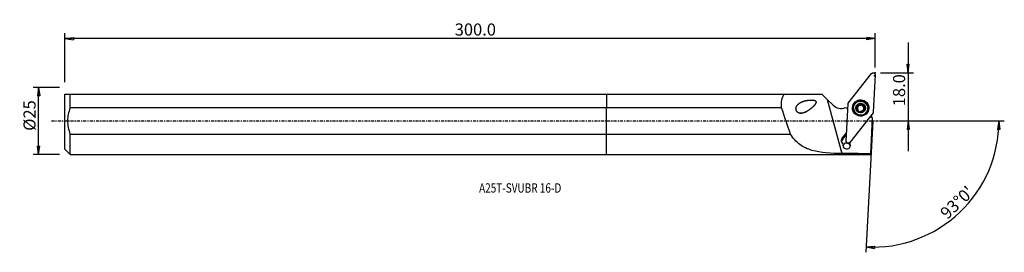
# Model space of a CAD drawing. Units: millimetres. Extents: x -218 to 148, y -49 to 38.
import ezdxf

# ---------------------------------------------------------------- set-up
doc = ezdxf.new("R2010")
doc.units = ezdxf.units.MM
doc.linetypes.add('CENTER', pattern=[47.5, 22, -8.5, 8.5, -8.5])
doc.layers.get('0').update_dxf_attribs({"linetype": 'CONTINUOUS'})
for name, color, linetype in [('1', 4, 'CONTINUOUS'), ('2', 7, 'CONTINUOUS'), ('SK1', 4, 'CONTINUOUS'), ('SK2', 7, 'CONTINUOUS'), ('SK4', 2, 'CENTER'), ('SK6', 5, 'CONTINUOUS')]:
    doc.layers.add(name, color=color, linetype=linetype)
doc.styles.add('DEFAULT', font='simplex.shx')
doc.dimstyles.get("Standard").update_dxf_attribs({"dimtxt": 0.18, "dimasz": 0.18, "dimexe": 0.18, "dimexo": 0.0625, "dimgap": 0.09, "dimtad": 1, "dimzin": 0, "dimdsep": 52, "dimtxsty": 'Standard', "dimcen": 0.09, "dimadec": 0, "dimazin": 0, "dimtfac": 1, "dimtdec": 4, "dimtofl": 0, "dimtmove": 0, "dimatfit": 3, "dimfxl": 1, "dimtolj": 1, "dimtzin": 0, "dimarcsym": 0})

# ---------------------------------------------------------------- blocks, each defined once
blk = doc.blocks.new('DimnDraft3D1')
at = {"layer": '2'}
for p, q in [((112.18, 29.15), (112.18, -11.25)), ((111.762003, 21.074998), (112.597997, 21.075002)), ((112.18, 17.9), (111.762003, 21.074998)), ((112.18, 17.9), (112.597997, 21.075002)), ((101.93, 17.9), (114.18, 17.9)), ((101.93, 0), (114.18, 0)), ((112.18, 0), (111.762003, -3.175002)), ((112.18, 0), (112.597997, -3.174998)), ((112.597997, -3.174998), (111.762003, -3.175002))]:
    blk.add_line(p, q, dxfattribs=at)
at = {"layer": '2', "insert": (111.055, 5.474342), "char_height": 4.5, "attachment_point": 7, "rotation": 90, "line_spacing_factor": 1.084337, "style": 'DEFAULT'}
blk.add_mtext('\\W01.000;\\fsimplex.shx,bigfont.shx;18.0 ', dxfattribs=at)
blk = doc.blocks.new('_CLOSED')
at = {"lineweight": -2}
for p, q in [((-1, 0.166667), (0, 0)), ((-1, 0.166667), (-1, -0.166667)), ((0, 0), (-1, -0.166667)), ((0, 0), (-1, 0))]:
    blk.add_line(p, q, dxfattribs=at)
blk = doc.blocks.new('DimnDraft3D2')
at = {"layer": 'SK2'}
for p, q in [((-203.32, 12.49125), (-213.07, 12.49125)), ((-211.07, 12.49125), (-211.487997, 9.316248)), ((-211.07, -12.49125), (-211.07, 12.49125)), ((-211.07, 12.49125), (-210.652003, 9.316252)), ((-210.652003, 9.316252), (-211.487997, 9.316248)), ((-211.487997, -9.316252), (-210.652003, -9.316248)), ((-211.07, -12.49125), (-211.487997, -9.316252)), ((-211.07, -12.49125), (-210.652003, -9.316248)), ((-203.32, -12.49125), (-213.07, -12.49125))]:
    blk.add_line(p, q, dxfattribs=at)
at = {"layer": 'SK2', "insert": (-212.195, -3.659211), "char_height": 4.5, "attachment_point": 7, "rotation": 90, "line_spacing_factor": 1.084337, "style": 'DEFAULT'}
blk.add_mtext('\\W01.000;\\fsimplex.shx,bigfont.shx;%%c25 ', dxfattribs=at)
blk = doc.blocks.new('DimnDraft3D3')
at = {"layer": 'SK2'}
for p, q in [((-201.32, 14.49125), (-201.32, 32.65)), ((-201.32, 30.65), (-198.145002, 31.067997)), ((99.93, 30.65), (-201.32, 30.65)), ((-201.32, 30.65), (-198.144998, 30.232003)), ((-198.145002, 31.067997), (-198.144998, 30.232003)), ((99.93, 30.65), (96.754998, 31.067997)), ((96.755002, 30.232003), (96.754998, 31.067997)), ((99.93, 30.65), (96.755002, 30.232003)), ((99.93, 19.9), (99.93, 32.65))]:
    blk.add_line(p, q, dxfattribs=at)
at = {"layer": 'SK2', "insert": (-56.385132, 31.775), "char_height": 4.5, "attachment_point": 7, "line_spacing_factor": 1.084337, "style": 'DEFAULT'}
blk.add_mtext('\\W01.000;\\fsimplex.shx,bigfont.shx;300.0 ', dxfattribs=at)
blk = doc.blocks.new('DimnDraft3D4')
at = {"layer": '2'}
for p, q in [((101.93, 0), (147.918308, 0)), ((145.918308, 0), (145.446689, -3.16748)), ((145.918308, 0), (146.282563, -3.181612)), ((98.987953, -0.075332), (96.43129, -48.859355)), ((146.282563, -3.181612), (145.446689, -3.16748)), ((96.535962, -46.862096), (99.723781, -46.556897)), ((96.535962, -46.862096), (99.694153, -47.392365)), ((99.723781, -46.556897), (99.694153, -47.392365))]:
    blk.add_line(p, q, dxfattribs=at)
blk.add_arc((98.991901, 0), 46.926407, 267, 0, dxfattribs=at)
at = {"layer": '2', "insert": (126.714157, -36.834311), "char_height": 4.5, "attachment_point": 7, "rotation": 43.5, "line_spacing_factor": 1.084337, "style": 'DEFAULT'}
blk.add_mtext("\\W01.000;\\fsimplex.shx,bigfont.shx;93%%d0' ", dxfattribs=at)

msp = doc.modelspace()

# ---------------------------------------------------------------- linework, layer by layer
at = {"layer": '1'}
for p, q in [((89.918, 6.673), (98.582, 17.688)), ((99.935, 17.186), (99.203, 3.222)), ((0, 10.009), (0, 4.877)), ((0, 10.009), (66.134, 10.009)), ((66.134, 10.009), (80.103, 10.009)), ((84.258, 5.876), (82.117, 8.002)), ((82.117, 8.002), (87.54, -12.101)), ((0, -4.877), (0, 4.877)), ((65.116, 4.877), (0, 4.877)), ((88.815, 4.961), (89.738, 4.618)), ((89.102, -7.514), (89.834, 6.45)), ((91.894, 4.906), (91.887, 4.775)), ((93.024, 4.669), (93.032, 4.823)), ((93.359, 5.111), (93.352, 4.976)), ((93.41, 5.131), (93.417, 5.266)), ((93.428, 5.255), (93.435, 5.393)), ((93.8, 5.934), (93.808, 6.088)), ((94.755, 6.091), (94.763, 6.245)), ((95.289, 6.02), (95.281, 5.867)), ((95.596, 4.152), (95.589, 4.014)), ((95.651, 3.692), (95.659, 3.846)), ((95.901, 5.153), (95.909, 5.307)), ((97.13, 4.5), (97.137, 4.632)), ((99.119, 2.999), (90.455, -8.016)), ((93.741, 3.523), (93.743, 3.554)), ((98.856, 1.229), (97.983, 1.554)), ((98.856, 1.229), (98.151, -12.217)), ((0, -12.491), (0, -4.877)), ((0, -4.877), (68.422, -4.877)), ((89.273, -4.261), (87.643, -6.333)), ((87.643, -6.333), (87.732, -6.59)), ((87.715, -6.906), (89.236, -4.973)), ((87.715, -6.906), (87.732, -6.59)), ((87.732, -6.59), (89.252, -4.657)), ((88.012, -8.697), (87.995, -9.013)), ((89.239, -7.904), (89.302, -7.995)), ((90.27, -8.499), (90.286, -8.197)), ((0, -12.491), (90.585, -12.491)), ((90.585, -12.491), (90.585, -12.106)), ((90.585, -12.491), (90.66, -12.416)), ((90.66, -12.416), (90.66, -12.031)), ((90.66, -12.416), (93.509, -12.416)), ((93.509, -12.416), (93.509, -12.035)), ((93.509, -12.416), (93.685, -12.59)), ((98.132, -12.59), (93.685, -12.59)), ((98.132, -12.59), (98.151, -12.217))]:
    msp.add_line(p, q, dxfattribs=at)
at = {"layer": '1', "extrusion": (0, 0, -1)}
for centre, major_axis, ratio, start_param, end_param in [((99.143, 17.129), (0.777, 0.165), 0.995635, -2.1452375, 0.1380482), ((82.241, 10.379), (28.688, -28.589), 0.043764, 1.5315468, 1.6017527), ((90.235, 6.428), (0.396, -0.067), 0.989437, 3.0286421, -2.6460772), ((98.802, 3.244), (0.396, -0.067), 0.989437, -0.1129506, 0.4955155), ((89.895, -7.457), (0.777, 0.165), 0.995635, 0.9963552, -3.0035444), ((90.21, -7.916), (1.033, -0.738), 0.557596, 1.9049394, 2.1478647), ((90.011, -7.626), (0.777, 0.165), 0.995635, 1.7683125, 2.5076836), ((90.21, -7.916), (0.548, 0.601), 0.307895, 1.458985, 2.2309423), ((358.275, 0.007), (2053.874, -1.473), 0.006091, 1.6977835, 1.6999758)]:
    msp.add_ellipse(centre, major_axis=major_axis, ratio=ratio, start_param=start_param, end_param=end_param, dxfattribs=at)
at = {"layer": '1'}
for centre, major_axis in [((94.519, 4.836), (3.04, -0.159)), ((94.515, 4.769), (2.621, -0.137)), ((94.517, 4.801), (1.798, -0.094))]:
    msp.add_ellipse(centre, major_axis=major_axis, ratio=0.993113, dxfattribs=at)
for centre, major_axis, start_param, end_param in [((94.512, 4.717), (2.996, -0.157), 0.0527222, -2.7809592), ((94.511, 4.698), (2.94, -0.154), 0.0527225, -2.3564512), ((87.227, 8.824), (-4.194, 0.22), 0.837758, 2.0104131), ((87.201, 8.327), (4.194, -0.22), -0.975693, -0.8638558), ((94.508, 4.637), (2.621, -0.137), 3.141532, 0), ((94.517, 4.801), (1.674, -0.088), 2.3097707, -2.9206359), ((94.517, 4.801), (1.674, -0.088), -2.9206359, -1.8762289), ((93.143, 4.404), (-0.292, 0.015), -1.096694, -0.3701362), ((92.743, 5.291), (-0.685, 0.036), 2.0448987, 2.714546), ((94.508, 4.634), (-1.205, 0.063), -0.2364, 0.4785414), ((94.508, 4.634), (1.205, -0.063), 2.7671274, 2.9051927), ((93.63, 5.698), (-0.292, 0.015), -2.1380161, -0.2695523), ((94.515, 4.769), (1.205, -0.063), 2.7671274, 2.9051927), ((94.508, 4.634), (-1.205, 0.063), -1.3540254, -0.3744653), ((92.743, 5.291), (-0.685, 0.036), 2.9577741, -3.1415821), ((94.517, 4.801), (1.674, -0.088), 1.2653637, 2.3097707), ((94.508, 4.634), (-1.205, 0.063), 0.8863585, 1.5287507), ((94.198, 6.489), (-0.685, 0.036), 1.0035766, 1.7875672), ((94.198, 6.489), (-0.685, 0.036), 1.7875672, 2.5715579), ((94.508, 4.634), (-1.205, 0.063), -2.3984324, -1.3540254), ((94.993, 5.922), (-0.292, 0.015), -3.0668243, -0.5700348), ((94.508, 4.634), (-1.205, 0.063), 2.0733846, 2.7417509), ((94.517, 4.801), (1.674, -0.088), 0.2209567, 1.2653637), ((95.966, 5.831), (-0.685, 0.036), 0.0000098, 0.7431602), ((94.508, 4.634), (1.205, -0.063), -0.0773902, 0.7431602), ((95.966, 5.831), (-0.685, 0.036), 0.7431602, 1.5271508), ((94.517, 4.801), (1.674, -0.088), -0.8318219, 0.2209567), ((96.274, 3.978), (-0.685, 0.036), 0.00001, 0.4858287), ((94.515, 4.769), (1.205, -0.063), -0.3744653, -0.2364), ((95.873, 4.865), (-0.292, 0.015), -2.8774939, -1.6144418), ((94.511, 4.698), (2.94, -0.154), -0.785164, 0), ((94.512, 4.717), (2.996, -0.157), -0.3606564, 0), ((94.511, 4.698), (2.94, -0.154), 0, 0.0527223), ((94.512, 4.717), (2.996, -0.157), 0, 0.0527225), ((94.517, 4.801), (1.674, -0.088), -1.8762289, -0.8318219), ((102.662, 2.581), (4.194, -0.22), -2.9944391, -2.7767651), ((88.924, -7.326), (1.622, -0.085), 2.5307274, -2.1382519), ((88.914, -7.508), (-1.498, 0.079), -0.6108652, 0.7032323), ((88.898, -7.823), (-1.498, 0.079), -0.6108652, -0.1063667), ((89.331, -9.008), (-1.398, 0.073), -0.2159291, -2.3695858), ((89.301, -9.581), (1.398, -0.073), 1.5036604, 2.9336744), ((89.305, -9.505), (-1.398, 0.073), -1.582821, -0.3093967), ((89.301, -9.581), (1.398, -0.073), 0.2079503, 1.0648194), ((89.305, -9.505), (-1.398, 0.073), -2.2798793, -2.1216555)]:
    msp.add_ellipse(centre, major_axis=major_axis, ratio=0.993113, start_param=start_param, end_param=end_param, dxfattribs=at)
at = {"layer": '1', "extrusion": (1.84889e-32, 1.38875e-16, -1)}
msp.add_ellipse((60.334, 91.592), major_axis=(47.464, -175.958), ratio=0.111443, start_param=1.0208752, end_param=1.0857766, dxfattribs=at)
at = {"layer": '1'}
for points in [[(65.116, 4.877), (64.908, 6.952), (65.156, 8.784), (66.134, 10.009)], [(88.012, -8.697), (87.999, -8.676), (87.989, -8.657), (87.981, -8.639)], [(90.585, -12.106), (90.61, -12.081), (90.635, -12.056), (90.66, -12.031)], [(93.685, -12.21), (93.627, -12.152), (93.568, -12.093), (93.509, -12.035)], [(93.685, -12.21), (93.685, -12.463), (93.685, -12.59), (93.685, -12.59)]]:
    msp.add_open_spline(points, degree=3, dxfattribs=at)
for points, knots in [([(74.863, 3.722), (73.458, 3.035), (72.727, 2.79), (71.595, 2.935), (71.21, 3.084), (70.617, 3.717), (70.465, 4.188), (70.518, 5.464), (71.039, 6.071), (72.226, 6.95), (72.943, 7.244), (74.472, 7.658), (75.295, 7.787), (76.569, 7.801), (77.015, 7.789), (77.635, 7.563), (77.848, 7.424), (77.974, 6.998), (77.899, 6.773), (77.429, 5.796), (76.775, 5.228), (75.525, 4.177), (74.863, 3.722), (73.458, 3.035)], [-0.125, -0.125, 0, 0, 0.125, 0.125, 0.1875, 0.1875, 0.25, 0.25, 0.375, 0.375, 0.5, 0.5, 0.625, 0.625, 0.6875, 0.6875, 0.71875, 0.71875, 0.75, 0.75, 0.875, 0.875, 1, 1, 1.125, 1.125]), ([(93.032, 4.823), (93.015, 4.816), (92.998, 4.808), (92.953, 4.779), (92.926, 4.753), (92.887, 4.695), (92.873, 4.663), (92.86, 4.599), (92.858, 4.566), (92.863, 4.531), (92.864, 4.526), (92.864, 4.522)], [0, 0, 0, 0, 0.1582468, 0.1582468, 0.4580871, 0.4580871, 0.7290911, 0.7290911, 0.9693305, 0.9693305, 1, 1, 1, 1]), ([(92.864, 4.522), (92.869, 4.497), (92.877, 4.472), (92.9, 4.421), (92.916, 4.396), (92.955, 4.351), (92.979, 4.331), (93.031, 4.298), (93.06, 4.285), (93.101, 4.274), (93.112, 4.271), (93.124, 4.27)], [0, 0, 0, 0, 0.1946502, 0.1946502, 0.4176251, 0.4176251, 0.6505391, 0.6505391, 0.9036116, 0.9036116, 1, 1, 1, 1]), ([(93.032, 4.823), (93.095, 4.846), (93.155, 4.881), (93.255, 4.964), (93.297, 5.011), (93.341, 5.08), (93.35, 5.095), (93.359, 5.111)], [0, 0, 0, 0, 0.4802556, 0.4802556, 0.8878397, 0.8878397, 1, 1, 1, 1]), ([(93.741, 3.528), (93.744, 3.554), (93.744, 3.58), (93.741, 3.67), (93.729, 3.737), (93.685, 3.855), (93.657, 3.908), (93.588, 4.007), (93.546, 4.054), (93.456, 4.131), (93.408, 4.164), (93.291, 4.227), (93.218, 4.252), (93.139, 4.267), (93.131, 4.268), (93.124, 4.27)], [0, 0, 0, 0, 0.0826854, 0.0826854, 0.2833975, 0.2833975, 0.4456793, 0.4456793, 0.6088008, 0.6088008, 0.761154, 0.761154, 0.977166, 0.977166, 1, 1, 1, 1]), ([(93.454, 6.089), (93.447, 6.084), (93.441, 6.079), (93.414, 6.052), (93.396, 6.028), (93.368, 5.975), (93.358, 5.947), (93.346, 5.887), (93.345, 5.855), (93.352, 5.792), (93.36, 5.76), (93.373, 5.73)], [0, 0, 0, 0, 0.0609148, 0.0609148, 0.2816834, 0.2816834, 0.5051397, 0.5051397, 0.7428481, 0.7428481, 1, 1, 1, 1]), ([(93.417, 5.266), (93.429, 5.315), (93.435, 5.367), (93.437, 5.492), (93.427, 5.566), (93.398, 5.667), (93.387, 5.699), (93.373, 5.73)], [0, 0, 0, 0, 0.3130258, 0.3130258, 0.779678, 0.779678, 1, 1, 1, 1]), ([(93.808, 6.088), (93.781, 6.109), (93.749, 6.126), (93.682, 6.148), (93.646, 6.153), (93.576, 6.148), (93.542, 6.14), (93.491, 6.116), (93.471, 6.104), (93.454, 6.089)], [0, 0, 0, 0, 0.2818191, 0.2818191, 0.5684116, 0.5684116, 0.8277937, 0.8277937, 1, 1, 1, 1]), ([(93.808, 6.088), (93.863, 6.045), (93.927, 6.008), (94.054, 5.961), (94.118, 5.948), (94.248, 5.941), (94.316, 5.948), (94.436, 5.981), (94.49, 6.004), (94.603, 6.07), (94.659, 6.118), (94.727, 6.195), (94.746, 6.22), (94.763, 6.245)], [0, 0, 0, 0, 0.2050382, 0.2050382, 0.3804864, 0.3804864, 0.5577033, 0.5577033, 0.7109457, 0.7109457, 0.9124977, 0.9124977, 1, 1, 1, 1]), ([(95.103, 6.361), (95.098, 6.363), (95.092, 6.364), (95.058, 6.375), (95.028, 6.379), (94.969, 6.377), (94.94, 6.371), (94.883, 6.352), (94.856, 6.337), (94.806, 6.298), (94.783, 6.274), (94.764, 6.247), (94.764, 6.246), (94.763, 6.245)], [0, 0, 0, 0, 0.0445778, 0.0445778, 0.2677848, 0.2677848, 0.4927338, 0.4927338, 0.7312832, 0.7312832, 0.9927782, 0.9927782, 1, 1, 1, 1]), ([(95.291, 6.049), (95.294, 6.08), (95.293, 6.112), (95.278, 6.18), (95.264, 6.217), (95.223, 6.278), (95.199, 6.304), (95.15, 6.339), (95.127, 6.352), (95.103, 6.361)], [0, 0, 0, 0, 0.2499342, 0.2499342, 0.5475889, 0.5475889, 0.8096899, 0.8096899, 1, 1, 1, 1]), ([(95.291, 6.049), (95.285, 5.978), (95.288, 5.904), (95.316, 5.768), (95.338, 5.705), (95.4, 5.588), (95.441, 5.532), (95.528, 5.446), (95.574, 5.412), (95.685, 5.351), (95.752, 5.328), (95.849, 5.311), (95.879, 5.308), (95.909, 5.307)], [0, 0, 0, 0, 0.20348, 0.20348, 0.3792088, 0.3792088, 0.5567244, 0.5567244, 0.7100313, 0.7100313, 0.9113147, 0.9113147, 1, 1, 1, 1]), ([(95.58, 3.513), (95.585, 3.517), (95.589, 3.521), (95.616, 3.545), (95.634, 3.568), (95.663, 3.618), (95.674, 3.644), (95.686, 3.7), (95.688, 3.728), (95.682, 3.786), (95.674, 3.815), (95.661, 3.843), (95.66, 3.845), (95.659, 3.846)], [0, 0, 0, 0, 0.0447644, 0.0447644, 0.2658887, 0.2658887, 0.4887737, 0.4887737, 0.7251613, 0.7251613, 0.9843025, 0.9843025, 1, 1, 1, 1]), ([(95.614, 4.273), (95.602, 4.223), (95.595, 4.173), (95.594, 4.055), (95.605, 3.988), (95.635, 3.899), (95.646, 3.872), (95.659, 3.846)], [0, 0, 0, 0, 0.3208412, 0.3208412, 0.7892205, 0.7892205, 1, 1, 1, 1]), ([(96.001, 4.754), (95.935, 4.721), (95.873, 4.676), (95.772, 4.579), (95.73, 4.527), (95.687, 4.457), (95.679, 4.442), (95.672, 4.428)], [0, 0, 0, 0, 0.4942764, 0.4942764, 0.8994136, 0.8994136, 1, 1, 1, 1]), ([(96.169, 5.08), (96.167, 5.093), (96.164, 5.106), (96.151, 5.146), (96.138, 5.173), (96.104, 5.219), (96.083, 5.239), (96.036, 5.273), (96.009, 5.287), (95.958, 5.302), (95.933, 5.306), (95.909, 5.307)], [0, 0, 0, 0, 0.1006252, 0.1006252, 0.3230431, 0.3230431, 0.5503716, 0.5503716, 0.7938639, 0.7938639, 1, 1, 1, 1]), ([(96.001, 4.754), (96.003, 4.755), (96.005, 4.756), (96.041, 4.775), (96.073, 4.801), (96.123, 4.859), (96.142, 4.893), (96.167, 4.96), (96.173, 4.994), (96.174, 5.045), (96.172, 5.063), (96.169, 5.08)], [0, 0, 0, 0, 0.019732, 0.019732, 0.3330267, 0.3330267, 0.6192056, 0.6192056, 0.8711154, 0.8711154, 1, 1, 1, 1]), ([(93.741, 3.528), (93.738, 3.5), (93.74, 3.472), (93.755, 3.411), (93.769, 3.378), (93.809, 3.322), (93.833, 3.298), (93.882, 3.263), (93.906, 3.251), (93.93, 3.242)], [0, 0, 0, 0, 0.2496158, 0.2496158, 0.5402478, 0.5402478, 0.8029498, 0.8029498, 1, 1, 1, 1]), ([(93.93, 3.242), (93.935, 3.24), (93.94, 3.238), (93.973, 3.228), (94.003, 3.223), (94.062, 3.222), (94.091, 3.226), (94.148, 3.241), (94.175, 3.253), (94.226, 3.285), (94.25, 3.307), (94.269, 3.332)], [0, 0, 0, 0, 0.0385038, 0.0385038, 0.2617573, 0.2617573, 0.4864018, 0.4864018, 0.7243563, 0.7243563, 1, 1, 1, 1]), ([(95.225, 3.489), (95.167, 3.525), (95.101, 3.554), (94.97, 3.589), (94.906, 3.597), (94.776, 3.598), (94.709, 3.589), (94.59, 3.559), (94.536, 3.538), (94.425, 3.48), (94.368, 3.438), (94.303, 3.372), (94.285, 3.352), (94.269, 3.332)], [0, 0, 0, 0, 0.2118489, 0.2118489, 0.3860785, 0.3860785, 0.561997, 0.561997, 0.714974, 0.714974, 0.9177129, 0.9177129, 1, 1, 1, 1]), ([(95.225, 3.489), (95.25, 3.473), (95.278, 3.46), (95.343, 3.444), (95.38, 3.441), (95.45, 3.449), (95.484, 3.458), (95.539, 3.484), (95.561, 3.497), (95.58, 3.513)], [0, 0, 0, 0, 0.2589964, 0.2589964, 0.5484535, 0.5484535, 0.8101752, 0.8101752, 1, 1, 1, 1]), ([(87.54, -12.101), (83.61, -12.095), (79.753, -11.918), (74.766, -10.472), (73.222, -9.762), (70.539, -7.751), (69.381, -6.432), (68.422, -4.877)], [0, 0, 0, 0, 0.5, 0.5, 0.75, 0.75, 1, 1, 1, 1])]:
    msp.add_open_spline(points, degree=3, knots=knots, dxfattribs=at)
for points, weights in [([(90.585, -12.106), (89.062, -12.103), (87.54, -12.101)], [0.49999980008, 0.50000019992, 0.49999980008]), ([(90.66, -12.031), (92.084, -12.033), (93.509, -12.035)], [0.50000396122, 0.49999603878, 0.50000396122])]:
    msp.add_rational_spline(points, weights, degree=2, dxfattribs=at)
msp.add_point((-201.32, 0), dxfattribs=at)
at = {"layer": '2'}
for p in [(99.672, 16.806), (99.93, 17.9)]:
    msp.add_point(p, dxfattribs=at)
at = {"layer": 'SK1'}
for p, q in [((-201.32, -10.491), (-201.32, 10.009)), ((-199.32, 4.877), (-199.32, 10.009)), ((-199.32, 10.009), (0, 10.009)), ((0, 10.009), (0, 4.877)), ((0, 4.877), (-199.32, 4.877)), ((0, -4.877), (0, 4.877)), ((-199.32, -4.877), (0, -4.877)), ((-199.32, -12.491), (-199.32, -4.877)), ((0, -12.491), (0, -4.877)), ((-201.32, -10.491), (-199.32, -12.491)), ((-199.32, -12.491), (0, -12.491))]:
    msp.add_line(p, q, dxfattribs=at)
msp.add_open_spline([(-201.32, 10.009), (-200.86, 10.009), (-200.134, 10.009), (-199.32, 10.009)], degree=3, dxfattribs=at)
msp.add_open_spline([(-199.32, 4.877), (-199.931, 3.311), (-200.311, 1.685), (-200.311, -1.682), (-199.932, -3.309), (-199.32, -4.877)], degree=3, knots=[0, 0, 0, 0, 0.5, 0.5, 1, 1, 1, 1], dxfattribs=at)
at = {"layer": 'SK4', "ltscale": 0.05}
msp.add_line((-206.32, 0), (104.672, 0), dxfattribs=at)

# ---------------------------------------------------------------- texts
at = {"layer": 'SK6', "insert": (-47.32, -26.663), "char_height": 3.5, "attachment_point": 7, "line_spacing_factor": 1.084337, "style": 'DEFAULT'}
msp.add_mtext('\\W00.779;\\fsimplex.shx,bigfont.shx;A25T-SVUBR 16-D ', dxfattribs=at)

# ---------------------------------------------------------------- dimensions: what is measured, and where the dimension line sits
at = {"layer": '2', "lineweight": -3}
dim = msp.add_linear_dim(base=(112.18, 0), p1=(101.93, 17.9), p2=(101.93, 0), angle=90, dimstyle='Standard', override={"dimtxt": 4.5, "dimasz": 3.175, "dimexe": 2, "dimexo": 2, "dimgap": 2.25, "dimtad": 1, "dimtih": 0, "dimtoh": 0, "dimzin": 8, "dimpost": '<>', "dimtxsty": 'DEFAULT', "dimblk1": 'CLOSED', "dimblk2": 'CLOSED', "dimsah": 1, "dimclrd": 2, "dimclre": 2, "dimclrt": 7, "dimtofl": 1, "dimtmove": 0}, dxfattribs=at)
dim.commit()
dim.dimension.update_dxf_attribs({"geometry": 'DimnDraft3D1', "text_midpoint": (112.18, 4.349)})
dim = msp.add_angular_dim_2l(base=(128.196, -30.775), line1=((98.988, -0.075), (96.431, -48.859)), line2=((101.93, 0), (147.918, 0)), dimstyle='Standard', override={"dimpost": '<>'}, dxfattribs=at)
dim.commit()
dim.dimension.update_dxf_attribs({"geometry": 'DimnDraft3D4', "text_midpoint": (125.124, -36.793)})
at = {"layer": 'SK2', "lineweight": -3}
dim = msp.add_linear_dim(base=(-201.32, 30.65), p1=(99.93, 19.9), p2=(-201.32, 14.491), dimstyle='Standard', override={"dimtxt": 4.5, "dimasz": 3.175, "dimexe": 2, "dimexo": 2, "dimgap": 2.25, "dimtad": 1, "dimtih": 0, "dimzin": 8, "dimpost": '<>', "dimtxsty": 'DEFAULT', "dimblk1": 'CLOSED', "dimblk2": 'CLOSED', "dimsah": 1, "dimclrd": 2, "dimclre": 2, "dimclrt": 7, "dimtofl": 1, "dimtmove": 0}, dxfattribs=at)
dim.commit()
dim.dimension.update_dxf_attribs({"geometry": 'DimnDraft3D3', "text_midpoint": (-57.51, 30.65)})
dim = msp.add_linear_dim(base=(-211.07, 12.491), p1=(-203.32, -12.491), p2=(-203.32, 12.491), angle=90, dimstyle='Standard', override={"dimtxt": 4.5, "dimasz": 3.175, "dimexe": 2, "dimexo": 2, "dimgap": 2.25, "dimtad": 1, "dimtih": 0, "dimtoh": 0, "dimzin": 8, "dimpost": '<>', "dimtxsty": 'DEFAULT', "dimblk1": 'CLOSED', "dimblk2": 'CLOSED', "dimsah": 1, "dimclrd": 2, "dimclre": 2, "dimclrt": 7, "dimtofl": 1, "dimtmove": 0}, dxfattribs=at)
dim.commit()
dim.dimension.update_dxf_attribs({"geometry": 'DimnDraft3D2', "text_midpoint": (-211.07, -4.784)})

doc.saveas('drawing.dxf')
